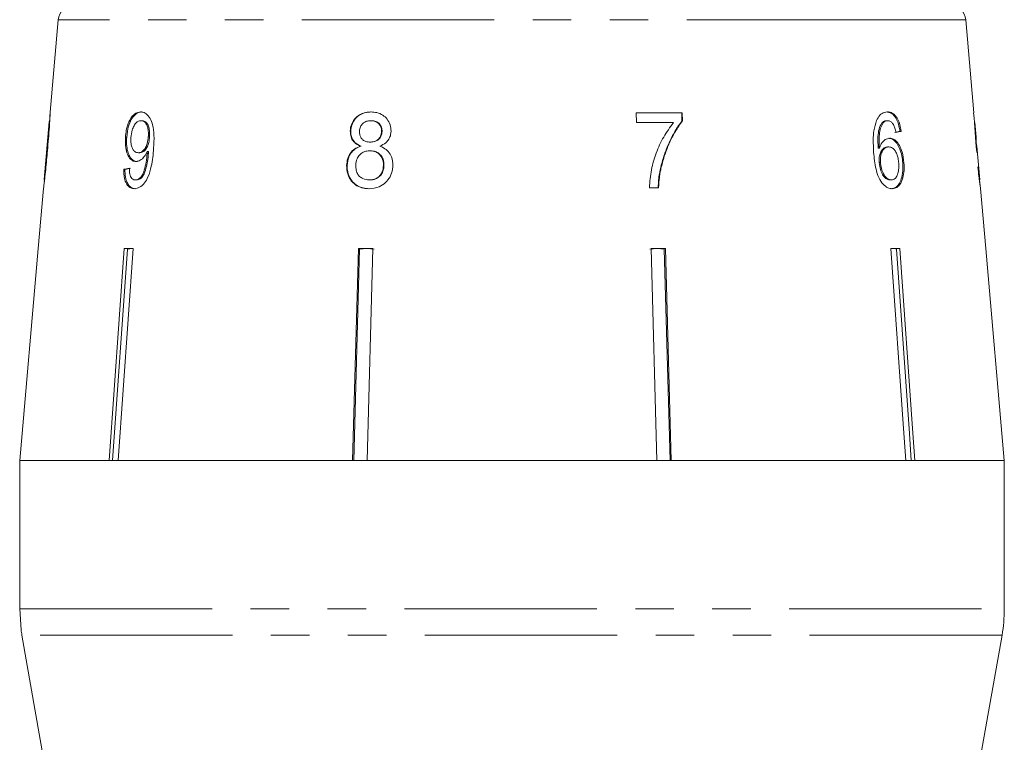
# Model space of a CAD drawing. Units: millimetres. Extents: x -30 to 578, y 18 to 324.
# Drawn here: x -21 to 11, y 258 to 282 of the extents above; entities that cross this region are included whole.
import ezdxf

# ---------------------------------------------------------------- set-up
doc = ezdxf.new("R2010")
doc.units = ezdxf.units.MM
doc.linetypes.add('PHANTOM', pattern=[12.7, 6.35, -1.27, 1.27, -1.27, 1.27, -1.27])

msp = doc.modelspace()

# ---------------------------------------------------------------- linework, layer by layer
at = {"color": 7, "linetype": 'Continuous', "lineweight": 15}
for p, q in [((-19.906, 282.216), (-20.173, 279.161)), ((10.318, 279.14), (10.049, 282.216)), ((-20.201, 278.846), (-20.368, 276.94)), ((-20.198, 278.876), (-20.201, 278.846)), ((-17.137, 278.884), (-17.177, 278.884)), ((-9.573, 278.884), (-9.588, 278.884)), ((0.689, 279.14), (-0.829, 279.14)), ((-0.829, 279.14), (-0.821, 278.82)), ((0.674, 279.14), (0.681, 278.881)), ((0.681, 278.881), (0.696, 278.881)), ((0.696, 278.881), (0.689, 279.14)), ((7.436, 278.884), (7.476, 278.884)), ((10.318, 279.14), (10.308, 279.14)), ((-10.248, 278.542), (-10.264, 278.542)), ((-9.215, 278.525), (-9.23, 278.525)), ((-0.821, 278.82), (0.398, 278.82)), ((7.28, 278.81), (7.32, 278.81)), ((7.879, 278.531), (7.92, 278.531)), ((10.334, 278.82), (10.344, 278.82)), ((10.344, 278.82), (10.346, 278.82)), ((10.388, 278.341), (10.346, 278.82)), ((-17.644, 278.343), (-17.685, 278.343)), ((-16.89, 278.35), (-16.931, 278.35)), ((-16.924, 277.864), (-16.965, 277.864)), ((-9.905, 278.044), (-9.921, 278.044)), ((-9.606, 277.89), (-9.622, 277.89)), ((-9.589, 278.179), (-9.604, 278.179)), ((7.158, 277.978), (7.198, 277.978)), ((7.466, 278.019), (7.507, 278.019)), ((10.385, 278.172), (10.397, 278.172)), ((10.394, 278.051), (10.414, 278.051)), ((10.414, 278.051), (10.414, 278.04)), ((10.511, 276.935), (10.415, 278.04)), ((-17.216, 277.826), (-17.257, 277.826)), ((-16.928, 277.803), (-16.969, 277.803)), ((-17.702, 277.281), (-17.742, 277.281)), ((-10.369, 277.409), (-10.385, 277.409)), ((-9.153, 277.405), (-9.168, 277.405)), ((-0.017, 277.352), (-0.001, 277.352)), ((7.192, 277.502), (7.232, 277.502)), ((7.97, 277.496), (8.01, 277.496)), ((-20.368, 276.929), (-20.367, 276.94)), ((-20.359, 276.929), (-20.365, 276.881)), ((-17.32, 276.929), (-17.361, 276.929)), ((-9.623, 276.929), (-9.639, 276.929)), ((7.551, 276.929), (7.591, 276.929)), ((10.511, 276.935), (10.512, 276.929)), ((-20.393, 276.645), (-20.566, 274.672)), ((-20.392, 276.652), (-20.394, 276.64)), ((-0.393, 276.672), (-0.088, 276.672)), ((10.709, 274.672), (10.536, 276.65)), ((-20.564, 274.672), (-21.176, 267.672)), ((-20.566, 274.672), (-20.564, 274.672)), ((-18.22, 267.672), (-17.725, 274.672)), ((-17.615, 274.649), (-18.109, 267.672)), ((-17.431, 274.672), (-17.926, 267.672)), ((-17.725, 274.672), (-17.431, 274.672)), ((-17.468, 274.672), (-17.615, 274.649)), ((-17.615, 274.649), (-17.615, 274.672)), ((-10.187, 267.672), (-9.998, 274.672)), ((-9.956, 274.649), (-10.145, 267.672)), ((-9.998, 274.672), (-9.522, 274.672)), ((-9.718, 274.672), (-9.956, 274.649)), ((-9.956, 274.649), (-9.956, 274.672)), ((-9.48, 274.649), (-9.718, 274.672)), ((-9.522, 274.672), (-9.712, 267.672)), ((-0.139, 274.672), (-0.376, 274.649)), ((-0.334, 274.672), (0.141, 274.672)), ((-0.145, 267.672), (-0.334, 274.672)), ((0.099, 274.649), (-0.139, 274.672)), ((0.099, 274.649), (0.099, 274.672)), ((0.288, 267.672), (0.099, 274.649)), ((0.141, 274.672), (0.33, 267.672)), ((7.574, 274.672), (7.868, 274.672)), ((7.758, 274.649), (7.758, 274.672)), ((10.707, 274.672), (10.709, 274.672)), ((11.32, 267.672), (10.707, 274.672)), ((-18.22, 267.672), (-21.176, 267.672)), ((-21.176, 267.672), (11.322, 267.672)), ((-21.176, 267.672), (-21.176, 262.781)), ((-10.187, 267.672), (-17.926, 267.672)), ((-0.145, 267.672), (-9.712, 267.672)), ((8.07, 267.672), (0.33, 267.672)), ((11.32, 267.672), (8.364, 267.672)), ((11.322, 262.781), (11.322, 267.672)), ((-21.128, 262.09), (-21.176, 262.781)), ((-21.102, 261.913), (-20.178, 256.672)), ((10.322, 256.672), (11.246, 261.913))]:
    msp.add_line(p, q, dxfattribs=at)
at = {"color": 8, "linetype": 'PHANTOM', "lineweight": 0}
for p, q in [((7.189, 282.216), (-19.906, 282.216)), ((10.049, 282.216), (7.189, 282.216)), ((-21.176, 262.781), (11.322, 262.781)), ((-21.101, 261.913), (-21.102, 261.913)), ((11.246, 261.913), (-21.101, 261.913))]:
    msp.add_line(p, q, dxfattribs=at)
at = {"color": 7, "linetype": 'Continuous', "lineweight": 15, "flags": 128}
for points in [[(8.07, 267.672), (8.006, 268.573), (7.574, 274.672)], [(8.252, 267.672), (8.189, 268.567), (7.758, 274.649)], [(7.868, 274.672), (8.3, 268.573), (8.364, 267.672)]]:
    msp.add_lwpolyline(points, dxfattribs=at)
at = {"color": 7, "linetype": 'Continuous', "lineweight": 15}
for centre, radius, start, end in [((-19.408, 282.172), 0.5, 90, 175), ((9.551, 282.172), 0.5, 5, 90), ((6.322, 262.781), 5, 350, 0), ((-16.178, 262.781), 5, 187.9566, 190)]:
    msp.add_arc(centre, radius, start, end, dxfattribs=at)
for centre, major_axis, ratio, start_param, end_param in [((-4.928, 241.31), (0, 92.782), 0.179849, 5.117278, 5.132361), ((-5.007, 278.435), (15.258, 0.903), 0.080622, 5.692281, 5.713317), ((-5.007, 278.435), (15.308, 0.906), 0.080622, 5.692171, 5.713138), ((-4.928, 237.459), (0, 96.178), 0.175884, 5.149493, 5.156937), ((-4.928, 277.764), (15.367, 0), 0.100004, 0.040463, 0.061347), ((-5.008, 277.329), (15.405, 0.911), 0.080622, 2.518379, 2.539189), ((-5.007, 277.329), (15.354, 0.908), 0.080622, 2.51844, 2.539318), ((-4.928, 277.416), (15.397, 0), 0.100004, 6.237381, 6.25821)]:
    msp.add_ellipse(centre, major_axis=major_axis, ratio=ratio, start_param=start_param, end_param=end_param, dxfattribs=at)
for points, knots in [([(-20.259, 277.905), (-20.248, 278.034), (-20.225, 278.295), (-20.199, 278.641), (-20.181, 278.912), (-20.174, 279.069), (-20.172, 279.157), (-20.172, 279.167), (-20.172, 279.172)], [0, 0, 0, 0, 0.227674, 0.461207, 0.627694, 0.746233, 0.864233, 1, 1, 1, 1]), ([(-20.172, 279.172), (-20.173, 279.164), (-20.174, 279.149), (-20.18, 279.025), (-20.186, 278.924), (-20.189, 278.879)], [0, 0, 0, 0, 0.452092, 0.758861, 1, 1, 1, 1]), ([(-17.186, 279.172), (-17.241, 279.165), (-17.351, 279.149), (-17.493, 279.003), (-17.6, 278.802), (-17.663, 278.573), (-17.678, 278.415), (-17.685, 278.343)], [0, 0, 0, 0, 0.215985, 0.434092, 0.623875, 0.827778, 1, 1, 1, 1]), ([(-17.644, 278.343), (-17.63, 278.467), (-17.606, 278.676), (-17.499, 278.93), (-17.374, 279.093), (-17.249, 279.166), (-17.173, 279.171), (-17.146, 279.172)], [0, 0, 0, 0, 0.291621, 0.49317, 0.694456, 0.892412, 1, 1, 1, 1]), ([(-16.755, 277.973), (-16.747, 278.119), (-16.732, 278.384), (-16.771, 278.73), (-16.866, 278.971), (-16.994, 279.119), (-17.109, 279.17), (-17.173, 279.172), (-17.186, 279.172)], [0, 0, 0, 0, 0.266555, 0.48193, 0.642321, 0.803089, 0.960334, 1, 1, 1, 1]), ([(-9.584, 279.172), (-9.682, 279.165), (-9.848, 279.151), (-10.055, 279.022), (-10.193, 278.856), (-10.255, 278.683), (-10.262, 278.577), (-10.264, 278.542)], [0, 0, 0, 0, 0.287782, 0.492573, 0.697428, 0.898442, 1, 1, 1, 1]), ([(-10.248, 278.542), (-10.24, 278.617), (-10.223, 278.767), (-10.106, 278.955), (-9.946, 279.09), (-9.761, 279.162), (-9.631, 279.169), (-9.569, 279.172)], [0, 0, 0, 0, 0.211706, 0.425154, 0.613517, 0.814114, 1, 1, 1, 1]), ([(-8.921, 278.534), (-8.925, 278.607), (-8.934, 278.753), (-9.041, 278.939), (-9.192, 279.079), (-9.38, 279.161), (-9.517, 279.169), (-9.584, 279.172)], [0, 0, 0, 0, 0.204077, 0.410069, 0.596716, 0.801186, 1, 1, 1, 1]), ([(7.468, 279.172), (7.433, 279.17), (7.344, 279.162), (7.209, 279.08), (7.139, 278.952), (7.104, 278.888)], [0, 0, 0, 0, 0.25202, 0.631922, 1, 1, 1, 1]), ([(7.427, 279.172), (7.482, 279.165), (7.58, 279.153), (7.708, 279.032), (7.801, 278.865), (7.854, 278.688), (7.872, 278.574), (7.879, 278.531)], [0, 0, 0, 0, 0.262249, 0.468025, 0.673863, 0.878801, 1, 1, 1, 1]), ([(7.92, 278.531), (7.9, 278.637), (7.867, 278.814), (7.762, 279.014), (7.649, 279.129), (7.546, 279.169), (7.486, 279.172), (7.468, 279.172)], [0, 0, 0, 0, 0.299781, 0.504248, 0.708904, 0.912786, 1, 1, 1, 1]), ([(-20.197, 278.884), (-20.197, 278.88), (-20.198, 278.871), (-20.202, 278.787), (-20.212, 278.647), (-20.236, 278.343), (-20.258, 278.088), (-20.273, 277.906)], [0, 0, 0, 0, 0.117058, 0.235126, 0.373041, 0.553084, 1, 1, 1, 1]), ([(-20.198, 278.876), (-20.198, 278.879), (-20.197, 278.884), (-20.197, 278.884), (-20.197, 278.884)], [0, 0, 0, 0, 0.574967, 1, 1, 1, 1]), ([(-17.506, 278.326), (-17.496, 278.41), (-17.479, 278.553), (-17.406, 278.725), (-17.323, 278.835), (-17.241, 278.88), (-17.194, 278.883), (-17.177, 278.884)], [0, 0, 0, 0, 0.3016664, 0.5073795, 0.7132217, 0.9016132, 1, 1, 1, 1]), ([(-17.177, 278.884), (-17.144, 278.88), (-17.082, 278.871), (-17.007, 278.793), (-16.955, 278.683), (-16.924, 278.531), (-16.928, 278.415), (-16.931, 278.35)], [0, 0, 0, 0, 0.210213, 0.386522, 0.562574, 0.756252, 1, 1, 1, 1]), ([(-16.89, 278.35), (-16.888, 278.437), (-16.885, 278.577), (-16.937, 278.744), (-17.004, 278.841), (-17.077, 278.88), (-17.12, 278.883), (-17.137, 278.884)], [0, 0, 0, 0, 0.324147, 0.522946, 0.722694, 0.896762, 1, 1, 1, 1]), ([(-9.962, 278.54), (-9.955, 278.59), (-9.942, 278.684), (-9.86, 278.793), (-9.753, 278.863), (-9.658, 278.883), (-9.601, 278.884), (-9.588, 278.884)], [0, 0, 0, 0, 0.258875, 0.484714, 0.687529, 0.93132, 1, 1, 1, 1]), ([(-9.588, 278.884), (-9.54, 278.881), (-9.456, 278.875), (-9.348, 278.816), (-9.276, 278.73), (-9.233, 278.629), (-9.231, 278.558), (-9.23, 278.525)], [0, 0, 0, 0, 0.253662, 0.445706, 0.638339, 0.83648, 1, 1, 1, 1]), ([(-9.215, 278.525), (-9.218, 278.572), (-9.223, 278.666), (-9.295, 278.78), (-9.398, 278.857), (-9.495, 278.882), (-9.555, 278.884), (-9.573, 278.884)], [0, 0, 0, 0, 0.235712, 0.474714, 0.678459, 0.907246, 1, 1, 1, 1]), ([(0.681, 278.881), (0.601, 278.767), (0.442, 278.54), (0.255, 278.161), (0.093, 277.768), (0.02, 277.491), (-0.017, 277.352)], [0, 0, 0, 0, 0.2498089, 0.4992902, 0.7483286, 1, 1, 1, 1]), ([(-0.001, 277.352), (0.035, 277.49), (0.108, 277.765), (0.269, 278.158), (0.456, 278.538), (0.616, 278.766), (0.696, 278.881)], [0, 0, 0, 0, 0.249361, 0.498857, 0.747923, 1, 1, 1, 1]), ([(7.104, 278.888), (7.07, 278.779), (7.009, 278.583), (6.99, 278.219), (7.002, 277.981), (7.009, 277.843)], [0, 0, 0, 0, 0.348604, 0.622504, 1, 1, 1, 1]), ([(7.436, 278.884), (7.422, 278.883), (7.394, 278.881), (7.34, 278.862), (7.304, 278.831), (7.28, 278.81)], [0, 0, 0, 0, 0.251316, 0.503301, 1, 1, 1, 1]), ([(7.32, 278.81), (7.332, 278.821), (7.356, 278.844), (7.407, 278.875), (7.449, 278.881), (7.476, 278.884)], [0, 0, 0, 0, 0.2513206, 0.5032955, 1, 1, 1, 1]), ([(7.476, 278.884), (7.493, 278.883), (7.536, 278.879), (7.603, 278.839), (7.643, 278.782), (7.661, 278.756)], [0, 0, 0, 0, 0.251758, 0.652464, 1, 1, 1, 1]), ([(-10.264, 278.542), (-10.26, 278.476), (-10.254, 278.358), (-10.174, 278.209), (-10.061, 278.106), (-9.969, 278.065), (-9.921, 278.044)], [0, 0, 0, 0, 0.293445, 0.523583, 0.753591, 1, 1, 1, 1]), ([(-9.905, 278.044), (-9.98, 278.079), (-10.1, 278.135), (-10.207, 278.288), (-10.247, 278.421), (-10.248, 278.507), (-10.248, 278.542)], [0, 0, 0, 0, 0.383169, 0.614556, 0.845601, 1, 1, 1, 1]), ([(-9.604, 278.179), (-9.655, 278.182), (-9.741, 278.188), (-9.85, 278.247), (-9.92, 278.331), (-9.959, 278.433), (-9.961, 278.505), (-9.962, 278.54)], [0, 0, 0, 0, 0.262012, 0.451487, 0.641939, 0.820116, 1, 1, 1, 1]), ([(-9.23, 278.525), (-9.237, 278.474), (-9.25, 278.377), (-9.335, 278.265), (-9.446, 278.196), (-9.54, 278.18), (-9.595, 278.179), (-9.604, 278.179)], [0, 0, 0, 0, 0.2653126, 0.4986687, 0.6984259, 0.949895, 1, 1, 1, 1]), ([(-9.589, 278.179), (-9.535, 278.183), (-9.446, 278.189), (-9.334, 278.254), (-9.262, 278.339), (-9.221, 278.435), (-9.217, 278.499), (-9.215, 278.525)], [0, 0, 0, 0, 0.287385, 0.477056, 0.666658, 0.862552, 1, 1, 1, 1]), ([(-9.291, 278.044), (-9.221, 278.076), (-9.103, 278.131), (-8.984, 278.275), (-8.93, 278.409), (-8.924, 278.498), (-8.921, 278.534)], [0, 0, 0, 0, 0.356747, 0.596078, 0.835646, 1, 1, 1, 1]), ([(0.398, 278.82), (0.287, 278.665), (0.063, 278.355), (-0.176, 277.826), (-0.346, 277.264), (-0.377, 276.871), (-0.393, 276.672)], [0, 0, 0, 0, 0.250701, 0.500979, 0.747001, 1, 1, 1, 1]), ([(7.28, 278.81), (7.245, 278.744), (7.179, 278.618), (7.14, 278.321), (7.151, 278.107), (7.158, 277.978)], [0, 0, 0, 0, 0.299787, 0.573935, 1, 1, 1, 1]), ([(7.198, 277.978), (7.194, 278.054), (7.187, 278.206), (7.192, 278.432), (7.232, 278.648), (7.291, 278.756), (7.32, 278.81)], [0, 0, 0, 0, 0.251306, 0.498938, 0.748843, 1, 1, 1, 1]), ([(7.661, 278.756), (7.671, 278.737), (7.691, 278.7), (7.72, 278.613), (7.735, 278.545), (7.745, 278.499)], [0, 0, 0, 0, 0.251366, 0.503263, 1, 1, 1, 1]), ([(-17.685, 278.343), (-17.688, 278.222), (-17.694, 278.016), (-17.625, 277.766), (-17.527, 277.607), (-17.42, 277.543), (-17.355, 277.539), (-17.335, 277.538)], [0, 0, 0, 0, 0.300078, 0.509887, 0.719929, 0.918143, 1, 1, 1, 1]), ([(-17.295, 277.538), (-17.342, 277.545), (-17.435, 277.56), (-17.544, 277.689), (-17.619, 277.871), (-17.654, 278.098), (-17.648, 278.262), (-17.644, 278.343)], [0, 0, 0, 0, 0.1993837, 0.3999814, 0.5892025, 0.7977724, 1, 1, 1, 1]), ([(-17.257, 277.826), (-17.299, 277.832), (-17.37, 277.843), (-17.447, 277.937), (-17.493, 278.055), (-17.512, 278.191), (-17.508, 278.285), (-17.506, 278.326)], [0, 0, 0, 0, 0.2717594, 0.4570234, 0.6418137, 0.8437178, 1, 1, 1, 1]), ([(-16.931, 278.35), (-16.939, 278.276), (-16.953, 278.151), (-17.016, 277.993), (-17.094, 277.89), (-17.179, 277.833), (-17.234, 277.828), (-17.257, 277.826)], [0, 0, 0, 0, 0.277087, 0.468071, 0.659258, 0.853803, 1, 1, 1, 1]), ([(-17.216, 277.826), (-17.181, 277.831), (-17.116, 277.84), (-17.026, 277.92), (-16.957, 278.031), (-16.908, 278.179), (-16.897, 278.289), (-16.89, 278.35)], [0, 0, 0, 0, 0.218467, 0.402248, 0.58581, 0.77245, 1, 1, 1, 1]), ([(7.538, 278.307), (7.486, 278.298), (7.383, 278.278), (7.264, 278.146), (7.217, 278.026), (7.198, 277.978)], [0, 0, 0, 0, 0.372639, 0.748008, 1, 1, 1, 1]), ([(7.497, 278.307), (7.546, 278.3), (7.644, 278.285), (7.772, 278.153), (7.877, 277.966), (7.945, 277.738), (7.962, 277.572), (7.97, 277.496)], [0, 0, 0, 0, 0.202875, 0.407539, 0.593068, 0.81277, 1, 1, 1, 1]), ([(8.01, 277.496), (7.996, 277.617), (7.972, 277.824), (7.865, 278.073), (7.742, 278.237), (7.625, 278.302), (7.556, 278.306), (7.538, 278.307)], [0, 0, 0, 0, 0.29489, 0.503434, 0.711555, 0.922834, 1, 1, 1, 1]), ([(10.388, 278.339), (10.389, 278.337), (10.389, 278.33), (10.392, 278.27), (10.396, 278.199), (10.397, 278.172)], [0, 0, 0, 0, 0.251788, 0.716302, 1, 1, 1, 1]), ([(-20.394, 276.64), (-20.392, 276.649), (-20.389, 276.664), (-20.371, 276.795), (-20.347, 276.994), (-20.307, 277.369), (-20.278, 277.694), (-20.259, 277.905)], [0, 0, 0, 0, 0.180245, 0.3029, 0.425364, 0.627119, 1, 1, 1, 1]), ([(-20.273, 277.906), (-20.282, 277.805), (-20.3, 277.606), (-20.324, 277.346), (-20.344, 277.14), (-20.357, 277.019), (-20.366, 276.942), (-20.368, 276.933), (-20.368, 276.929)], [0, 0, 0, 0, 0.250945, 0.490837, 0.646255, 0.77858, 0.88906, 1, 1, 1, 1]), ([(-17.391, 276.64), (-17.333, 276.649), (-17.216, 276.666), (-17.055, 276.816), (-16.918, 277.057), (-16.802, 277.449), (-16.773, 277.774), (-16.755, 277.973)], [0, 0, 0, 0, 0.159471, 0.320524, 0.459793, 0.668568, 1, 1, 1, 1]), ([(-17.335, 277.538), (-17.289, 277.546), (-17.195, 277.563), (-17.062, 277.685), (-16.997, 277.806), (-16.965, 277.864)], [0, 0, 0, 0, 0.3386523, 0.6785507, 1, 1, 1, 1]), ([(-16.965, 277.864), (-16.966, 277.854), (-16.966, 277.839), (-16.968, 277.819), (-16.968, 277.808), (-16.969, 277.803)], [0, 0, 0, 0, 0.499987, 0.749991, 1, 1, 1, 1]), ([(-16.928, 277.803), (-16.927, 277.813), (-16.926, 277.829), (-16.925, 277.849), (-16.925, 277.859), (-16.924, 277.864)], [0, 0, 0, 0, 0.499986, 0.749992, 1, 1, 1, 1]), ([(-9.921, 278.044), (-9.992, 278.018), (-10.123, 277.97), (-10.271, 277.818), (-10.365, 277.629), (-10.378, 277.486), (-10.385, 277.409)], [0, 0, 0, 0, 0.273909, 0.5026664, 0.7316323, 1, 1, 1, 1]), ([(-10.369, 277.409), (-10.359, 277.504), (-10.343, 277.663), (-10.226, 277.855), (-10.082, 277.982), (-9.965, 278.023), (-9.905, 278.044)], [0, 0, 0, 0, 0.329561, 0.550889, 0.772039, 1, 1, 1, 1]), ([(-10.083, 277.415), (-10.075, 277.488), (-10.06, 277.612), (-9.962, 277.758), (-9.849, 277.848), (-9.729, 277.886), (-9.654, 277.889), (-9.622, 277.89)], [0, 0, 0, 0, 0.289856, 0.488363, 0.687178, 0.86614, 1, 1, 1, 1]), ([(-9.622, 277.89), (-9.554, 277.885), (-9.44, 277.875), (-9.306, 277.785), (-9.219, 277.673), (-9.171, 277.54), (-9.169, 277.447), (-9.168, 277.405)], [0, 0, 0, 0, 0.274157, 0.456205, 0.637691, 0.836754, 1, 1, 1, 1]), ([(-9.153, 277.405), (-9.157, 277.477), (-9.164, 277.601), (-9.256, 277.75), (-9.368, 277.844), (-9.492, 277.885), (-9.572, 277.889), (-9.606, 277.89)], [0, 0, 0, 0, 0.277238, 0.476679, 0.676536, 0.859048, 1, 1, 1, 1]), ([(-8.859, 277.4), (-8.866, 277.502), (-8.878, 277.671), (-9.004, 277.872), (-9.145, 277.985), (-9.248, 278.026), (-9.291, 278.044)], [0, 0, 0, 0, 0.353275, 0.591936, 0.830511, 1, 1, 1, 1]), ([(7.466, 278.019), (7.429, 278.013), (7.355, 278.002), (7.264, 277.903), (7.205, 277.766), (7.186, 277.625), (7.19, 277.537), (7.192, 277.502)], [0, 0, 0, 0, 0.231482, 0.464805, 0.675411, 0.871902, 1, 1, 1, 1]), ([(7.232, 277.502), (7.231, 277.567), (7.228, 277.683), (7.269, 277.832), (7.335, 277.942), (7.418, 278.009), (7.48, 278.016), (7.507, 278.019)], [0, 0, 0, 0, 0.235645, 0.424524, 0.61278, 0.83238, 1, 1, 1, 1]), ([(7.507, 278.019), (7.55, 278.013), (7.623, 278.003), (7.716, 277.908), (7.778, 277.789), (7.819, 277.642), (7.829, 277.539), (7.835, 277.486)], [0, 0, 0, 0, 0.2635255, 0.4441548, 0.6244844, 0.8087493, 1, 1, 1, 1]), ([(10.402, 278.051), (10.401, 278.071), (10.398, 278.123), (10.396, 278.154), (10.395, 278.172)], [0, 0, 0, 0, 0.405605, 1, 1, 1, 1]), ([(10.426, 277.826), (10.422, 277.883), (10.416, 277.978), (10.413, 278.044), (10.413, 278.048), (10.414, 278.051)], [0, 0, 0, 0, 0.429821, 0.72782, 1, 1, 1, 1]), ([(-16.969, 277.803), (-16.979, 277.707), (-16.998, 277.519), (-17.056, 277.283), (-17.119, 277.101), (-17.198, 276.996), (-17.281, 276.938), (-17.336, 276.932), (-17.361, 276.929)], [0, 0, 0, 0, 0.251406, 0.488302, 0.637126, 0.764143, 0.890822, 1, 1, 1, 1]), ([(-17.32, 276.929), (-17.279, 276.937), (-17.201, 276.951), (-17.102, 277.06), (-17.001, 277.296), (-16.95, 277.554), (-16.932, 277.759), (-16.928, 277.803)], [0, 0, 0, 0, 0.177711, 0.331511, 0.463278, 0.883558, 1, 1, 1, 1]), ([(7.009, 277.843), (7.027, 277.655), (7.054, 277.367), (7.17, 276.999), (7.312, 276.783), (7.473, 276.658), (7.576, 276.646), (7.626, 276.64)], [0, 0, 0, 0, 0.332582, 0.511756, 0.692848, 0.851871, 1, 1, 1, 1]), ([(-17.742, 277.281), (-17.738, 277.178), (-17.731, 277.006), (-17.662, 276.807), (-17.57, 276.69), (-17.474, 276.645), (-17.413, 276.642), (-17.391, 276.64)], [0, 0, 0, 0, 0.299358, 0.500077, 0.701127, 0.892921, 1, 1, 1, 1]), ([(-17.351, 276.64), (-17.411, 276.65), (-17.511, 276.665), (-17.617, 276.8), (-17.683, 276.981), (-17.701, 277.153), (-17.702, 277.262), (-17.702, 277.281)], [0, 0, 0, 0, 0.293852, 0.488721, 0.68323, 0.943134, 1, 1, 1, 1]), ([(-17.361, 276.929), (-17.391, 276.933), (-17.441, 276.941), (-17.5, 277.005), (-17.541, 277.106), (-17.555, 277.215), (-17.558, 277.292), (-17.559, 277.313)], [0, 0, 0, 0, 0.249141, 0.429811, 0.610345, 0.890257, 1, 1, 1, 1]), ([(-10.385, 277.409), (-10.38, 277.315), (-10.37, 277.126), (-10.238, 276.89), (-10.05, 276.726), (-9.845, 276.649), (-9.707, 276.643), (-9.649, 276.64)], [0, 0, 0, 0, 0.225524, 0.453372, 0.65046, 0.851827, 1, 1, 1, 1]), ([(-9.633, 276.64), (-9.745, 276.65), (-9.935, 276.668), (-10.157, 276.821), (-10.301, 277.014), (-10.366, 277.222), (-10.368, 277.358), (-10.369, 277.409)], [0, 0, 0, 0, 0.28051, 0.476373, 0.671729, 0.877505, 1, 1, 1, 1]), ([(-9.639, 276.929), (-9.71, 276.938), (-9.826, 276.952), (-9.958, 277.037), (-10.041, 277.148), (-10.079, 277.28), (-10.082, 277.375), (-10.083, 277.415)], [0, 0, 0, 0, 0.2916013, 0.4739233, 0.6259221, 0.8462984, 1, 1, 1, 1]), ([(-9.649, 276.64), (-9.531, 276.651), (-9.334, 276.669), (-9.096, 276.834), (-8.939, 277.032), (-8.87, 277.234), (-8.862, 277.36), (-8.859, 277.4)], [0, 0, 0, 0, 0.29393, 0.494037, 0.693766, 0.901693, 1, 1, 1, 1]), ([(-9.168, 277.405), (-9.176, 277.335), (-9.19, 277.214), (-9.284, 277.068), (-9.399, 276.976), (-9.524, 276.934), (-9.604, 276.931), (-9.639, 276.929)], [0, 0, 0, 0, 0.274177, 0.472482, 0.671296, 0.854806, 1, 1, 1, 1]), ([(-9.623, 276.929), (-9.556, 276.934), (-9.443, 276.944), (-9.304, 277.033), (-9.213, 277.146), (-9.162, 277.276), (-9.156, 277.366), (-9.153, 277.405)], [0, 0, 0, 0, 0.275567, 0.461004, 0.64629, 0.845893, 1, 1, 1, 1]), ([(-0.017, 277.352), (-0.04, 277.241), (-0.074, 277.073), (-0.095, 276.845), (-0.101, 276.73), (-0.104, 276.672)], [0, 0, 0, 0, 0.497489, 0.748483, 1, 1, 1, 1]), ([(-0.088, 276.672), (-0.081, 276.786), (-0.072, 276.958), (-0.038, 277.184), (-0.014, 277.296), (-0.001, 277.352)], [0, 0, 0, 0, 0.497757, 0.748457, 1, 1, 1, 1]), ([(7.192, 277.502), (7.202, 277.424), (7.222, 277.28), (7.297, 277.106), (7.384, 276.991), (7.471, 276.936), (7.527, 276.931), (7.551, 276.929)], [0, 0, 0, 0, 0.270129, 0.494598, 0.678014, 0.861661, 1, 1, 1, 1]), ([(7.591, 276.929), (7.552, 276.934), (7.482, 276.945), (7.386, 277.034), (7.306, 277.171), (7.251, 277.334), (7.238, 277.454), (7.232, 277.502)], [0, 0, 0, 0, 0.221664, 0.403248, 0.584472, 0.83512, 1, 1, 1, 1]), ([(7.97, 277.496), (7.972, 277.378), (7.975, 277.166), (7.913, 276.91), (7.821, 276.745), (7.709, 276.654), (7.625, 276.645), (7.585, 276.64)], [0, 0, 0, 0, 0.272075, 0.486174, 0.664297, 0.842055, 1, 1, 1, 1]), ([(7.835, 277.486), (7.837, 277.409), (7.842, 277.277), (7.805, 277.108), (7.745, 276.996), (7.669, 276.936), (7.615, 276.931), (7.591, 276.929)], [0, 0, 0, 0, 0.274198, 0.470321, 0.666819, 0.853569, 1, 1, 1, 1]), ([(7.626, 276.64), (7.678, 276.648), (7.784, 276.664), (7.905, 276.803), (7.981, 277.005), (8.019, 277.24), (8.013, 277.41), (8.01, 277.496)], [0, 0, 0, 0, 0.209442, 0.420381, 0.605913, 0.803313, 1, 1, 1, 1]), ([(10.452, 277.346), (10.462, 277.247), (10.479, 277.068), (10.506, 276.849), (10.526, 276.705), (10.535, 276.647), (10.536, 276.642), (10.537, 276.64)], [0, 0, 0, 0, 0.256398, 0.465527, 0.674901, 0.878346, 1, 1, 1, 1]), ([(10.512, 276.929), (10.511, 276.933), (10.509, 276.941), (10.501, 277.012), (10.488, 277.124), (10.475, 277.253), (10.467, 277.346), (10.464, 277.378)], [0, 0, 0, 0, 0.24323, 0.422011, 0.600608, 0.863389, 1, 1, 1, 1]), ([(10.537, 276.64), (10.536, 276.648), (10.535, 276.663), (10.519, 276.785), (10.506, 276.896), (10.5, 276.944)], [0, 0, 0, 0, 0.398062, 0.736166, 1, 1, 1, 1]), ([(7.758, 274.649), (7.737, 274.655), (7.689, 274.669), (7.639, 274.671), (7.611, 274.672)], [0, 0, 0, 0, 0.433179, 1, 1, 1, 1])]:
    msp.add_open_spline(points, degree=3, knots=knots, dxfattribs=at)

doc.saveas('drawing.dxf')
